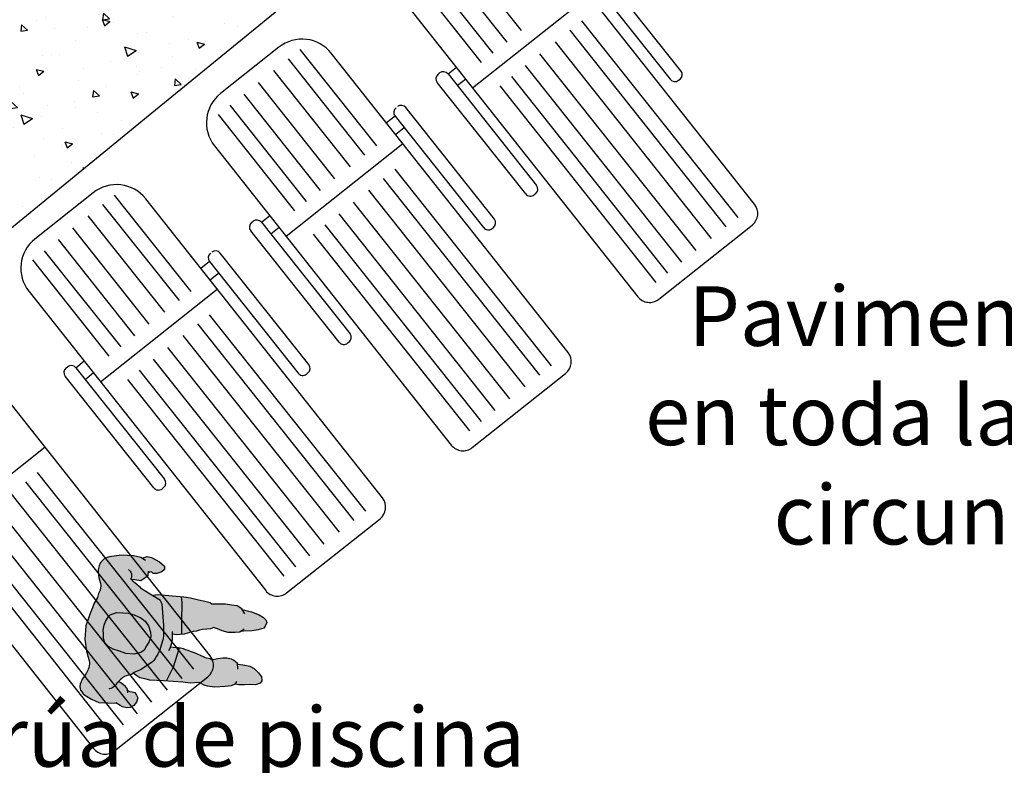
# Model space of a CAD drawing. Units: millimetres. Extents: x -9.2 to 23.2, y -0.8 to 39.
# Drawn here: x -4.6 to 0, y 26.5 to 30 of the extents above; entities that cross this region are included whole.
import ezdxf

# ---------------------------------------------------------------- set-up
doc = ezdxf.new("R2010")
doc.units = ezdxf.units.MM
doc.layers.add('Cotas', color=3, linetype='Continuous')
doc.styles.add('Directriz', font='verdana.ttf', dxfattribs={"height": 0.144})

# ---------------------------------------------------------------- blocks, each defined once
blk = doc.blocks.new('Persona_51')
at = {"true_color": 0xdbdbdb}
h = blk.add_hatch(color=254, dxfattribs=at)
h.dxf.hatch_style = 1
h.paths.add_polyline_path([(-0.0059, -0.3135, 0.115001), (0.0805, -0.3428), (0.111, -0.3473), (0.1259, -0.3468), (0.1735, -0.3407), (0.2732, -0.3174), (0.2902, -0.3054), (0.3057, -0.2694), (0.3198, -0.2346), (0.3325, -0.2066), (0.337, -0.2009), (0.3465, -0.1869), (0.3529, -0.1767), (0.358, -0.1671), (0.3631, -0.1614), (0.3639, -0.1604), (0.3653, -0.1744), (0.3648, -0.2034), (0.3779, -0.2169), (0.3891, -0.23), (0.3938, -0.2328), (0.4059, -0.232), (0.4108, -0.2385), (0.4134, -0.2475), (0.4077, -0.2561), (0.4101, -0.2734), (0.4208, -0.2952), (0.4335, -0.3053), (0.4495, -0.3033), (0.4655, -0.2777), (0.481, -0.237), (0.4817, -0.216), (0.4704, -0.1939), (0.4732, -0.187), (0.4765, -0.1515), (0.4714, -0.0963), (0.4549, -0.0397), (0.4427, -0.0188), (0.4344, -0.0124), (0.4185, -0.0028), (0.4057, 0.0003), (0.386, 0.0022), (0.3758, 0.001), (0.3625, -0.0022), (0.3497, -0.006), (0.3402, -0.0118), (0.3262, -0.0175), (0.3141, -0.022), (0.2924, -0.0213), (0.2759, -0.0162), (0.2574, -0.0137), (0.225, -0.0013), (0.2056, 0.0025), (0.182, 0.008), (0.118, 0.0203), (0.0556, 0.0154), (0, 0), (-0.037, -0.0165), (-0.05, -0.0217), (-0.0588, -0.0237), (-0.064, -0.0227), (-0.0739, -0.0227), (-0.0843, -0.0211), (-0.09, -0.0185), (-0.1014, -0.0149), (-0.1123, -0.0108), (-0.1237, -0.0045), (-0.133, 0.0001), (-0.146, 0.0038), (-0.1579, 0.0058), (-0.1688, 0.0058), (-0.1792, 0.0027), (-0.1854, 0.0007), (-0.1927, -0.0071), (-0.2, -0.0149), (-0.2051, -0.0232), (-0.2199, -0.0564), (-0.23, -0.0938), (-0.2254, -0.1349), (-0.2205, -0.1717), (-0.2297, -0.1941), (-0.233, -0.2057), (-0.2345, -0.2266), (-0.2309, -0.2425), (-0.2197, -0.2571), (-0.2023, -0.2672), (-0.1811, -0.2716), (-0.1692, -0.2635), (-0.1592, -0.2533), (-0.1571, -0.2412), (-0.158, -0.2293), (-0.1548, -0.2192), (-0.1484, -0.2175), (-0.1366, -0.2054), (-0.1262, -0.1866), (-0.1182, -0.1699), (-0.1144, -0.1727), (-0.1076, -0.1784), (-0.1024, -0.1831), (-0.0957, -0.1888), (-0.0905, -0.1945), (-0.0874, -0.2012), (-0.0822, -0.2137), (-0.0765, -0.2246), (-0.0723, -0.2308), (-0.0666, -0.237), (-0.0625, -0.2422), (-0.0488, -0.2643)])
h.paths.add_polyline_path([(0.1806, -0.2523), (0.1609, -0.2712), (0.1332, -0.2836), (0.112, -0.2892), (0.0893, -0.2842), (0.0666, -0.2752), (0.0452, -0.2676), (0.0331, -0.2558), (0.0262, -0.2426), (0.0193, -0.2241), (0.0161, -0.1842), (0.0236, -0.1535), (0.0285, -0.1229), (0.0374, -0.0988), (0.0517, -0.0787), (0.0702, -0.0704), (0.0928, -0.0674), (0.11, -0.0632), (0.1326, -0.0642), (0.1513, -0.0679), (0.1767, -0.0782), (0.1861, -0.0847), (0.2011, -0.1124), (0.2042, -0.1416), (0.2059, -0.1668), (0.2024, -0.1961), (0.1922, -0.2295)], flags=16)
at = {"true_color": 0xb8b8b8}
h = blk.add_hatch(color=9, dxfattribs=at)
h.dxf.hatch_style = 1
h.paths.add_polyline_path([(0.2042, -0.1416), (0.2011, -0.1124), (0.1861, -0.0847), (0.1767, -0.0782), (0.1513, -0.0679), (0.1326, -0.0642), (0.11, -0.0632), (0.0928, -0.0674), (0.0702, -0.0704), (0.0517, -0.0787), (0.0374, -0.0988), (0.0285, -0.1229), (0.0236, -0.1535), (0.0161, -0.1842), (0.0193, -0.2241), (0.0262, -0.2426), (0.0331, -0.2558), (0.0452, -0.2676), (0.0666, -0.2752), (0.0893, -0.2842), (0.112, -0.2892), (0.1332, -0.2836), (0.1609, -0.2712), (0.1806, -0.2523), (0.1922, -0.2295), (0.2024, -0.1961), (0.2059, -0.1668)])
h = blk.add_hatch(color=252)
h.dxf.hatch_style = 1
h.paths.add_polyline_path([(-0.0842, -0.379), (-0.0833, -0.3912), (-0.0507, -0.4015), (-0.0136, -0.4133), (0.079, -0.4289), (0.079, -0.4232), (0.0785, -0.4137), (0.078, -0.4002), (0.0761, -0.3861), (0.09, -0.3892), (0.113, -0.3907), (0.1387, -0.386), (0.1394, -0.4082), (0.1434, -0.4242), (0.1447, -0.4297), (0.2025, -0.4218), (0.2947, -0.4092), (0.3177, -0.4025), (0.3113, -0.2906), (0.3046, -0.2721), (0.2902, -0.3054), (0.2732, -0.3174), (0.1735, -0.3407), (0.1259, -0.3468), (0.111, -0.3473), (0.0805, -0.3428, -0.115001), (-0.0059, -0.3135), (-0.0488, -0.2643), (-0.0625, -0.2422), (-0.0666, -0.237), (-0.0696, -0.2338), (-0.0736, -0.239), (-0.0801, -0.2511), (-0.0865, -0.2672), (-0.0875, -0.2911), (-0.0898, -0.3151)])
at = {"true_color": 0xdbdbdb}
h = blk.add_hatch(color=254, dxfattribs=at)
h.dxf.hatch_style = 1
h.paths.add_polyline_path([(-0.0674, -0.5447), (-0.0768, -0.5701), (-0.0779, -0.5874), (-0.0773, -0.622), (-0.0674, -0.6684), (-0.0603, -0.6962), (-0.0508, -0.712), (-0.0505, -0.7319), (-0.0461, -0.7571), (-0.0418, -0.7823), (-0.0387, -0.8089), (-0.0278, -0.83), (-0.0157, -0.8351), (0.0028, -0.8309), (0.0185, -0.8147), (0.0355, -0.7918), (0.0431, -0.7691), (0.0453, -0.7359), (0.045, -0.7159), (0.0452, -0.7099), (0.0502, -0.7092), (0.0606, -0.6904), (0.0657, -0.6771), (0.0667, -0.6571), (0.0638, -0.6385), (0.0568, -0.616), (0.0469, -0.5875), (0.0497, -0.5802), (0.0507, -0.5629), (0.0533, -0.5536), (0.0595, -0.5291), (0.0625, -0.5216), (0.065, -0.5111), (0.0685, -0.4986), (0.071, -0.4831), (0.0735, -0.4721), (0.0755, -0.4597), (0.078, -0.4497), (0.079, -0.4347), (0.079, -0.4289), (-0.0136, -0.4133), (-0.0507, -0.4015), (-0.0833, -0.3912), (-0.0769, -0.4691), (-0.0764, -0.5036)])
h.paths.add_polyline_path([(0.1808, -0.5241), (0.1861, -0.5437), (0.1903, -0.5609), (0.1985, -0.5756), (0.1972, -0.5781), (0.1948, -0.5928), (0.1885, -0.6168), (0.1862, -0.6461), (0.1894, -0.6779), (0.195, -0.6991), (0.1999, -0.7042), (0.2019, -0.7156), (0.2104, -0.756), (0.2192, -0.7828), (0.226, -0.7978), (0.2304, -0.8078), (0.2408, -0.8127), (0.2592, -0.8175), (0.2703, -0.8115), (0.2802, -0.7989), (0.2885, -0.7772), (0.2979, -0.7391), (0.3022, -0.6947), (0.3052, -0.6922), (0.3155, -0.6681), (0.3151, -0.6415), (0.3147, -0.6136), (0.3117, -0.5897), (0.3051, -0.5493), (0.311, -0.5405), (0.3133, -0.5152), (0.3155, -0.4846), (0.3189, -0.446), (0.3185, -0.4155), (0.3177, -0.4025), (0.2947, -0.4092), (0.2025, -0.4218), (0.1447, -0.4297), (0.1474, -0.4417), (0.1554, -0.4607), (0.1604, -0.4721), (0.1654, -0.4826), (0.1699, -0.4966), (0.1764, -0.5111)])
at = {"color": 6}
for points in [[(0.463, -0.2118), (0.4732, -0.187), (0.4765, -0.1515), (0.4714, -0.0963), (0.4549, -0.0397), (0.4427, -0.0188), (0.4344, -0.0124), (0.4185, -0.0028), (0.4057, 0.0003), (0.386, 0.0022), (0.3758, 0.001), (0.3625, -0.0022), (0.3497, -0.006), (0.3402, -0.0118), (0.3262, -0.0175), (0.3141, -0.022), (0.2924, -0.0213), (0.2759, -0.0162), (0.2574, -0.0137), (0.225, -0.0013), (0.2056, 0.0025), (0.182, 0.008), (0.118, 0.0203), (0.0556, 0.0154), (0, 0), (-0.037, -0.0165), (-0.05, -0.0217), (-0.0588, -0.0237), (-0.064, -0.0227), (-0.0739, -0.0227), (-0.0843, -0.0211), (-0.09, -0.0185), (-0.1014, -0.0149), (-0.1123, -0.0108), (-0.1237, -0.0045), (-0.133, 0.0001), (-0.146, 0.0038), (-0.1579, 0.0058), (-0.1688, 0.0058), (-0.1792, 0.0027), (-0.1854, 0.0007), (-0.1927, -0.0071), (-0.2, -0.0149), (-0.2051, -0.0232), (-0.2199, -0.0564), (-0.23, -0.0938), (-0.2254, -0.1349), (-0.2194, -0.18)], [(0.4089, -0.1385), (0.4026, -0.1474), (0.3975, -0.1518), (0.3905, -0.155), (0.3815, -0.1576), (0.3745, -0.1582), (0.3701, -0.1563), (0.3675, -0.1544), (0.3663, -0.1576), (0.3631, -0.1614), (0.358, -0.1671), (0.3529, -0.1767), (0.3465, -0.1869), (0.337, -0.2009), (0.3325, -0.2066), (0.3198, -0.2346), (0.3057, -0.2694), (0.289, -0.3082)], [(-0.1548, -0.2192), (-0.158, -0.2293), (-0.1571, -0.2412), (-0.1592, -0.2533), (-0.1692, -0.2635), (-0.1811, -0.2716), (-0.2023, -0.2672), (-0.2197, -0.2571), (-0.2309, -0.2425), (-0.2345, -0.2266), (-0.233, -0.2057), (-0.2297, -0.1941), (-0.2205, -0.1717)], [(-0.1643, -0.2218), (-0.1484, -0.2175), (-0.1366, -0.2054), (-0.1262, -0.1866), (-0.1185, -0.1706), (-0.1181, -0.1699)], [(0.4148, -0.2314), (0.3938, -0.2328), (0.3891, -0.23), (0.3779, -0.2169), (0.3648, -0.2034), (0.3653, -0.1744), (0.3639, -0.1604)], [(0.4704, -0.1939), (0.4817, -0.216), (0.481, -0.237), (0.4655, -0.2777), (0.4495, -0.3033), (0.4335, -0.3053), (0.4208, -0.2952), (0.4101, -0.2734), (0.4077, -0.2561), (0.4134, -0.2475), (0.4108, -0.2385), (0.4059, -0.232)], [(-0.0374, -0.7184), (-0.0508, -0.712), (-0.0603, -0.6962), (-0.0674, -0.6684), (-0.0773, -0.622), (-0.0779, -0.5874), (-0.0768, -0.5701), (-0.0674, -0.5447), (-0.0764, -0.5036), (-0.0769, -0.4691), (-0.0842, -0.379), (-0.0898, -0.3151), (-0.0875, -0.2911), (-0.0865, -0.2672), (-0.0801, -0.2511), (-0.0736, -0.239), (-0.0696, -0.2338)], [(0.2842, -0.7098), (0.3052, -0.6922), (0.3155, -0.6681), (0.3151, -0.6415), (0.3147, -0.6136), (0.3117, -0.5897), (0.3051, -0.5493), (0.311, -0.5405), (0.3133, -0.5152), (0.3155, -0.4846), (0.3189, -0.446), (0.3185, -0.4155), (0.3113, -0.2906), (0.3046, -0.2721)], [(0.079, -0.4289), (-0.0136, -0.4133), (-0.0507, -0.4015), (-0.0833, -0.3912)], [(0.0445, -0.5936), (0.0497, -0.5802), (0.0507, -0.5629), (0.0533, -0.5536), (0.0595, -0.5291), (0.0625, -0.5216), (0.065, -0.5111), (0.0685, -0.4986), (0.071, -0.4831), (0.0735, -0.4721), (0.0755, -0.4597), (0.078, -0.4497), (0.079, -0.4347), (0.079, -0.4232), (0.0785, -0.4137), (0.078, -0.4002), (0.0761, -0.3861)], [(0.1509, -0.3838), (0.113, -0.3907), (0.09, -0.3892), (0.07, -0.3848), (0.059, -0.3808)], [(0.2125, -0.7175), (0.195, -0.6991), (0.1894, -0.6779), (0.1862, -0.6461), (0.1885, -0.6168), (0.1948, -0.5928), (0.1972, -0.5781), (0.1985, -0.5756), (0.1903, -0.5609), (0.1861, -0.5437), (0.1808, -0.5241), (0.1764, -0.5111), (0.1699, -0.4966), (0.1654, -0.4826), (0.1604, -0.4721), (0.1554, -0.4607), (0.1474, -0.4417), (0.1434, -0.4242), (0.1394, -0.4082), (0.1387, -0.386)], [(0.3177, -0.4025), (0.2947, -0.4092), (0.2025, -0.4218), (0.1447, -0.4297)], [(0.0469, -0.5875), (0.0568, -0.616), (0.0638, -0.6385), (0.0667, -0.6571), (0.0657, -0.6771), (0.0606, -0.6904), (0.0502, -0.7092), (0.021, -0.7136)], [(0.0452, -0.7099), (0.045, -0.7159), (0.0453, -0.7359), (0.0431, -0.7691), (0.0355, -0.7918), (0.0185, -0.8147), (0.0028, -0.8309), (-0.0157, -0.8351), (-0.0278, -0.83), (-0.0387, -0.8089), (-0.0418, -0.7823), (-0.0461, -0.7571), (-0.0505, -0.7319), (-0.0508, -0.712)], [(0.3022, -0.6947), (0.2979, -0.7391), (0.2885, -0.7772), (0.2802, -0.7989), (0.2703, -0.8115), (0.2592, -0.8175), (0.2408, -0.8127), (0.2304, -0.8078), (0.226, -0.7978), (0.2192, -0.7828), (0.2104, -0.756), (0.2019, -0.7156), (0.1999, -0.7042)]]:
    blk.add_lwpolyline(points, dxfattribs=at)
blk.add_lwpolyline([(0.2011, -0.1124), (0.2042, -0.1416), (0.2059, -0.1668), (0.2024, -0.1961), (0.1922, -0.2295), (0.1806, -0.2523), (0.1609, -0.2712), (0.1332, -0.2836), (0.112, -0.2892), (0.0893, -0.2842), (0.0666, -0.2752), (0.0452, -0.2676), (0.0331, -0.2558), (0.0262, -0.2426), (0.0193, -0.2241), (0.0161, -0.1842), (0.0236, -0.1535), (0.0285, -0.1229), (0.0374, -0.0988), (0.0517, -0.0787), (0.0702, -0.0704), (0.0928, -0.0674), (0.11, -0.0632), (0.1326, -0.0642), (0.1513, -0.0679), (0.1767, -0.0782), (0.1861, -0.0847)], close=True, dxfattribs=at)
blk.add_lwpolyline([(0.2902, -0.3054), (0.2732, -0.3174), (0.1735, -0.3407), (0.1259, -0.3468), (0.111, -0.3473), (0.0805, -0.3428, -0.115001), (-0.0059, -0.3135), (-0.0488, -0.2643), (-0.0625, -0.2422), (-0.0666, -0.237), (-0.0723, -0.2308), (-0.0765, -0.2246), (-0.0822, -0.2137), (-0.0874, -0.2012), (-0.0905, -0.1945), (-0.0957, -0.1888), (-0.1024, -0.1831), (-0.1076, -0.1784), (-0.1144, -0.1727), (-0.1221, -0.167), (-0.1278, -0.1639), (-0.1356, -0.1597), (-0.1424, -0.155), (-0.1512, -0.1472), (-0.1569, -0.1389), (-0.1595, -0.1327), (-0.161, -0.1296)], format="xyb", dxfattribs=at)
blk = doc.blocks.new('Sombra 1')
h = blk.add_hatch()
h.set_pattern_fill('AR-CONC', color=253, scale=0.05, angle=-63.4238)
h.set_pattern_definition([(346.576, (24.47, 14.815), (3.3626, -8.5033), [0.9525, -10.4775]), (291.576, (24.47, 14.815), (7.755, 5.8498), [0.762, -8.382]), (37.028, (24.75, 14.106), (11.1177, -2.6535), [0.8095, -8.9045]), (342.76, (26.742, 15.951), (4.184, -13.0623), [1.4287, -15.7162]), (33.21, (27.09, 14.863), (16.375, -5.081), [1.2143, -13.3568]), (287.76, (26.742, 15.951), (16.375, -5.081), [1.143, -12.573]), (317.576, (26.742, 14.5314), (-1.1815, -9.0674), [0.9525, -10.4775]), (262.576, (26.742, 14.531), (9.6188, 1.3566), [0.762, -8.382]), (8.028, (26.6434, 13.776), (8.4373, -7.7108), [0.8095, -8.9045]), (334.076, (24.47, 14.815), (3.85014, 1.75333), [0, -8.2804, 0, -8.509, 0, -8.41375]), (304.076, (24.47, 14.815), (5.9745, -0.747), [0, -4.8514, 0, -8.0899, 0, -3.20675]), (264.076, (23.203, 17.3478), (2.7769, -6.19135), [0, -3.175, 0, -9.906, 0, -13.1445]), (254.076, (22.635, 18.4836), (4.4506, -6.0551), [0, -4.1275, 0, -6.5786, 0, -9.3345])])
h.paths.add_polyline_path([(5.1766, 4.4709), (4.6292, 5.5653), (3.021, 4.7603), (1.9722, 3.9017), (0.5615, 2.7467), (-0.4017, 1.4975), (-0.8283, 0.3172), (0, 0), (0.1457, 0.4032), (1.1089, 1.6524), (2.5196, 2.8073), (3.5684, 3.666)])
h = blk.add_hatch()
h.set_pattern_fill('AR-CONC', color=252, scale=0.002, angle=-63.4238)
h.set_pattern_definition([(346.5762, (18.65672, 11.9069), (0.1345044, -0.340132), [0.0381, -0.4191]), (291.5762, (18.65672, 11.9069), (0.3102047, 0.233992), [0.03048, -0.335281]), (37.0276, (18.66793, 11.87855), (0.444709, -0.10614), [0.03238, -0.3561805]), (342.7604, (18.7476, 11.95235), (0.1673545, -0.522492), [0.05715, -0.62865]), (33.2118, (18.76153, 11.9088), (0.65499, -0.203249), [0.04857, -0.534271]), (287.7604, (18.7476, 11.95235), (0.65499, -0.20325), [0.04572, -0.50292]), (317.5762, (18.7476, 11.89555), (-0.047259, -0.362694), [0.0381, -0.4191]), (262.5762, (18.7476, 11.89555), (0.3847523, 0.054263), [0.03048, -0.33528]), (8.0276, (18.74366, 11.86533), (0.3374934, -0.3084313), [0.03238, -0.35618]), (334.0762, (18.65672, 11.90689), (0.15400554, 0.0701332), [0, -0.331216, 0, -0.34036, 0, -0.33655]), (304.0762, (18.65672, 11.9069), (0.2389796, -0.0298799), [0, -0.194056, 0, -0.323596, 0, -0.12827]), (264.0762, (18.60604, 12.0082), (0.1110762, -0.2476542), [0, -0.127, 0, -0.39624, 0, -0.52578]), (254.0762, (18.5833, 12.05364), (0.1780222, -0.2422048), [0, -0.1651, 0, -0.263144, 0, -0.37338])])
h.paths.add_polyline_path([(5.1766, 4.4709), (4.6292, 5.5653), (3.021, 4.7603), (1.9722, 3.9017), (0.5615, 2.7467), (-0.4017, 1.4975), (-0.8283, 0.3172), (0, 0), (0.1457, 0.4032), (1.1089, 1.6524), (2.5196, 2.8073), (3.5684, 3.666)])
at = {"color": 6}
for p, q in [((5.3343, 2.366), (4.2588, 3.7253)), ((4.9882, 2.9926), (4.572, 3.5167)), ((3.6899, 3.4843), (4.0493, 3.0319)), ((4.5214, 3.4766), (4.9376, 2.9525)), ((4.2386, 3.182), (4.0257, 3.4501)), ((3.8313, 3.4189), (4.1041, 3.0754)), ((3.96, 3.3919), (4.1698, 3.1275)), ((3.6728, 3.337), (4.7855, 1.9305)), ((4.558, 3.3459), (4.0091, 2.9107)), ((4.5206, 3.2269), (5.2547, 2.3029)), ((4.4657, 3.1833), (5.1998, 2.2594)), ((3.099, 3.1034), (2.8247, 2.8856)), ((4.3969, 3.1288), (5.1309, 2.2046)), ((3.1974, 3.0921), (3.5569, 2.6395)), ((4.4578, 1.6688), (3.3453, 3.0749)), ((5.0599, 2.1482), (4.3257, 3.0723)), ((3.1425, 3.0486), (3.502, 2.5959)), ((3.8936, 2.9779), (3.9334, 3.0097)), ((4.2569, 3.0178), (4.991, 2.0935)), ((3.074, 2.9941), (3.4333, 2.5414)), ((3.8475, 2.9771), (3.8542, 2.9824)), ((3.8936, 2.9779), (4.3098, 2.4538)), ((4.1913, 2.9657), (4.9256, 2.0415)), ((3.362, 2.4849), (3.0026, 2.9374)), ((4.2593, 2.4137), (3.843, 2.9378)), ((3.9373, 2.9232), (3.9771, 2.9549)), ((4.1364, 2.9222), (4.8707, 1.998)), ((4.977, 2.948), (4.9837, 2.9533)), ((2.934, 2.883), (3.2933, 2.4304)), ((2.8683, 2.8307), (3.2276, 2.3783)), ((2.8134, 2.7872), (3.1727, 2.3347)), ((3.6449, 2.7794), (3.6049, 2.7478)), ((3.6449, 2.7794), (4.0611, 2.2554)), ((4.1117, 2.2955), (3.6954, 2.8196)), ((3.6883, 2.7245), (3.6484, 2.6929)), ((2.7962, 2.6399), (3.909, 1.2334)), ((3.6814, 2.6488), (3.1325, 2.2135)), ((3.644, 2.5298), (4.3782, 1.6058)), ((3.5892, 2.4862), (4.3233, 1.5622)), ((2.2269, 2.4198), (1.9527, 2.2019)), ((2.3254, 2.4085), (2.6849, 1.9558)), ((3.5204, 2.4317), (4.2544, 1.5075)), ((4.3053, 2.4145), (4.2986, 2.4092)), ((2.2705, 2.3649), (2.63, 1.9123)), ((3.5857, 0.9852), (2.4732, 2.3912)), ((4.1834, 1.4511), (3.4492, 2.3752)), ((3.3804, 2.3207), (4.1144, 1.3964)), ((2.2019, 2.3105), (2.5613, 1.8578)), ((2.971, 2.28), (2.9777, 2.2853)), ((3.017, 2.2808), (3.0569, 2.3126)), ((3.017, 2.2808), (3.4333, 1.7567)), ((3.3147, 2.2686), (4.049, 1.3444)), ((4.8841, 1.9191), (5.3229, 2.2677)), ((2.49, 1.8013), (2.1306, 2.2538)), ((3.3827, 1.7166), (2.9665, 2.2406)), ((3.0607, 2.226), (3.1006, 2.2578)), ((3.2599, 2.225), (3.9942, 1.3008)), ((4.1005, 2.2508), (4.1072, 2.2561)), ((2.062, 2.1993), (2.4212, 1.7467)), ((1.9962, 2.1471), (2.3556, 1.6947)), ((3.2396, 1.6119), (2.8234, 2.1359)), ((1.9414, 2.1035), (2.3007, 1.6511)), ((2.7728, 2.0958), (2.7329, 2.0642)), ((2.7728, 2.0958), (3.1891, 1.5717)), ((2.8163, 2.0408), (2.7763, 2.0092)), ((1.9242, 1.9562), (3.037, 0.5498)), ((2.8094, 1.9651), (2.2605, 1.5299)), ((2.772, 1.8461), (3.5061, 0.9222)), ((2.7171, 1.8026), (3.4513, 0.8786)), ((2.6484, 1.748), (3.3823, 0.8238)), ((3.4288, 1.7173), (3.4221, 1.712)), ((3.3114, 0.7675), (2.5771, 1.6915)), ((2.7767, 0.2431), (1.6642, 1.6491)), ((2.145, 1.5971), (2.1848, 1.6289)), ((2.5083, 1.637), (3.2424, 0.7127)), ((2.099, 1.5964), (2.1057, 1.6017)), ((2.145, 1.5971), (2.5613, 1.0731)), ((2.1887, 1.5424), (2.2285, 1.5742)), ((2.4427, 1.585), (3.177, 0.6608)), ((2.5107, 1.0329), (2.0945, 1.557)), ((2.3878, 1.5414), (3.1222, 0.6172)), ((3.2285, 1.5672), (3.2351, 1.5725)), ((4.0075, 1.222), (4.4464, 1.5705)), ((2.0003, 1.223), (1.4515, 0.7878)), ((1.9629, 1.104), (2.6971, 0.1801)), ((1.9081, 1.0605), (2.6422, 0.1365)), ((2.5567, 1.0337), (2.5501, 1.0284)), ((1.2811, 1.0044), (2.2279, -0.1923)), ((1.8393, 1.0059), (2.5733, 0.0817)), ((2.5023, 0.0254), (1.7681, 0.9494)), ((1.6993, 0.8949), (2.4334, -0.0294)), ((3.1355, 0.5384), (3.5743, 0.8869)), ((1.6336, 0.8428), (2.368, -0.0813)), ((1.5788, 0.7993), (2.3131, -0.1249)), ((2.3264, -0.2038), (2.7653, 0.1448))]:
    blk.add_line(p, q, dxfattribs=at)
blk.add_lwpolyline([(3.3712, 3.5045), (2.5196, 2.8073), (1.3578, 1.8561)], dxfattribs=at)
for centre, radius, start, end in [((3.2079, 2.9663), 0.1751, 38.3221, 128.4577), ((3.865, 2.9552), 0.028, 128.4577, 218.4577), ((3.8716, 2.9605), 0.028, 38.4577, 128.4577), ((4.9663, 2.9752), 0.028, 308.4577, 38.4577), ((4.9596, 2.9699), 0.028, 218.4577, 308.4577), ((2.9336, 2.7485), 0.1751, 128.4577, 218.3221), ((3.6735, 2.8022), 0.028, 38.4577, 128.4577), ((3.6668, 2.7969), 0.028, 128.4577, 218.4577), ((2.3359, 2.2826), 0.1751, 38.3221, 128.4577), ((4.2879, 2.4364), 0.028, 308.4577, 38.4577), ((4.2812, 2.4311), 0.028, 218.4577, 308.4577), ((5.2793, 2.3225), 0.07, 308.4577, 38.3221), ((2.9884, 2.2581), 0.028, 128.4577, 218.4577), ((2.9951, 2.2634), 0.028, 38.4577, 128.4577), ((4.0897, 2.2781), 0.028, 308.4577, 38.4577), ((4.0831, 2.2728), 0.028, 218.4577, 308.4577), ((2.0616, 2.0648), 0.1751, 128.4577, 218.3221), ((2.7948, 2.1132), 0.028, 128.4577, 218.4577), ((2.8015, 2.1185), 0.028, 38.4577, 128.4577), ((4.8405, 1.974), 0.07, 218.3221, 308.4577), ((3.4047, 1.734), 0.028, 218.4577, 308.4577), ((3.4113, 1.7393), 0.028, 308.4577, 38.4577), ((4.4028, 1.6254), 0.07, 308.4577, 38.3221), ((2.1164, 1.5744), 0.028, 128.4577, 218.4577), ((2.1231, 1.5797), 0.028, 38.4577, 128.4577), ((3.2177, 1.5944), 0.028, 308.4577, 38.4577), ((3.211, 1.5891), 0.028, 218.4577, 308.4577), ((3.964, 1.2768), 0.07, 218.3221, 308.4577), ((2.5393, 1.0556), 0.028, 308.4577, 38.4577), ((2.5326, 1.0503), 0.028, 218.4577, 308.4577), ((3.5308, 0.9417), 0.07, 308.4577, 38.3221), ((3.0919, 0.5932), 0.07, 218.3221, 308.4577), ((2.7217, 0.1996), 0.07, 308.4577, 38.3221), ((2.2829, -0.1489), 0.07, 218.3221, 308.4577)]:
    blk.add_arc(centre, radius, start, end, dxfattribs=at)
at = {"color": 9, "true_color": 0xb8b8b8, "rotation": 81.49489117610175}
blk.add_blockref('Persona_51', (2.1949, 0.2649), dxfattribs=at)

msp = doc.modelspace()

# ---------------------------------------------------------------- hatches: boundary and pattern name
h = msp.add_hatch()
h.set_pattern_fill('NET3', color=4, scale=0.06)
h.set_pattern_definition([(0, (-65.43387, 10.3434), (0, 0.1905), []), (60, (-65.43387, 10.3434), (-0.16497784, 0.09525), []), (120, (-65.43387, 10.3434), (-0.16497784, -0.09525), [])])
edge = h.paths.add_edge_path()
edge.add_spline(control_points=[(16.7852, 25.686), (16.2924, 26.2563), (15.7996, 26.8267), (15.3068, 27.397)], knot_values=[27.709715, 27.709715, 27.709715, 27.709715, 28.709715, 28.709715, 28.709715, 28.709715], weights=[1, 1, 1, 1], degree=3, periodic=0)
edge.add_spline(control_points=[(15.3068, 27.397), (14.8475, 27.5028), (14.3882, 27.6086), (13.929, 27.7144)], knot_values=[28.709715, 28.709715, 28.709715, 28.709715, 29.709715, 29.709715, 29.709715, 29.709715], weights=[1, 1, 1, 1], degree=3, periodic=0)
edge.add_spline(control_points=[(13.929, 27.7144), (12.9558, 27.7116), (11.9827, 27.7089), (11.0096, 27.7062)], knot_values=[29.709715, 29.709715, 29.709715, 29.709715, 30.709715, 30.709715, 30.709715, 30.709715], weights=[1, 1, 1, 1], degree=3, periodic=0)
edge.add_spline(control_points=[(11.0096, 27.7062), (10.6034, 27.6979), (10.1972, 27.6896), (9.7911, 27.6813)], knot_values=[30.709715, 30.709715, 30.709715, 30.709715, 31.709715, 31.709715, 31.709715, 31.709715], weights=[1, 1, 1, 1], degree=3, periodic=0)
edge.add_spline(control_points=[(9.7911, 27.6813), (9.379, 27.6813), (8.9669, 27.6813), (8.5547, 27.6813)], knot_values=[31.709715, 31.709715, 31.709715, 31.709715, 32.709715, 32.709715, 32.709715, 32.709715], weights=[1, 1, 1, 1], degree=3, periodic=0)
edge.add_spline(control_points=[(8.5547, 27.6813), (8.2844, 27.6813), (8.014, 27.6813), (7.7436, 27.6813)], knot_values=[32.709715, 32.709715, 32.709715, 32.709715, 33.709715, 33.709715, 33.709715, 33.709715], weights=[1, 1, 1, 1], degree=3, periodic=0)
edge.add_spline(control_points=[(7.7436, 27.6813), (7.4514, 27.5961), (7.1591, 27.5109), (6.8669, 27.4257)], knot_values=[33.709715, 33.709715, 33.709715, 33.709715, 34.709715, 34.709715, 34.709715, 34.709715], weights=[1, 1, 1, 1], degree=3, periodic=0)
edge.add_spline(control_points=[(6.8669, 27.4257), (6.5225, 27.1246), (6.1782, 26.8234), (5.8339, 26.5223)], knot_values=[34.709715, 34.709715, 34.709715, 34.709715, 35.709715, 35.709715, 35.709715, 35.709715], weights=[1, 1, 1, 1], degree=3, periodic=0)
edge.add_spline(control_points=[(5.8339, 26.5223), (5.364, 26.3216), (4.8942, 26.121), (4.4243, 25.9204)], knot_values=[35.709715, 35.709715, 35.709715, 35.709715, 36.709715, 36.709715, 36.709715, 36.709715], weights=[1, 1, 1, 1], degree=3, periodic=0)
edge.add_spline(control_points=[(4.4243, 25.9204), (3.6936, 25.9217), (2.9629, 25.9229), (2.2322, 25.9242)], knot_values=[36.709715, 36.709715, 36.709715, 36.709715, 37.709715, 37.709715, 37.709715, 37.709715], weights=[1, 1, 1, 1], degree=3, periodic=0)
edge.add_spline(control_points=[(2.2322, 25.9242), (2.0336, 25.9207), (1.835, 25.9172), (1.6364, 25.9138)], knot_values=[37.709715, 37.709715, 37.709715, 37.709715, 38.709715, 38.709715, 38.709715, 38.709715], weights=[1, 1, 1, 1], degree=3, periodic=0)
edge.add_spline(control_points=[(1.6364, 25.9138), (1.4058, 25.8895), (1.1752, 25.8652), (0.9446, 25.841)], knot_values=[38.709715, 38.709715, 38.709715, 38.709715, 39.709715, 39.709715, 39.709715, 39.709715], weights=[1, 1, 1, 1], degree=3, periodic=0)
edge.add_spline(control_points=[(0.9446, 25.841), (0.6787, 25.7395), (0.4128, 25.638), (0.1469, 25.5365)], knot_values=[39.709715, 39.709715, 39.709715, 39.709715, 40.709715, 40.709715, 40.709715, 40.709715], weights=[1, 1, 1, 1], degree=3, periodic=0)
edge.add_spline(control_points=[(0.1469, 25.5365), (0.1222, 25.5217), (0.0975, 25.5068), (0.0727, 25.492)], knot_values=[40.709715, 40.709715, 40.709715, 40.709715, 41.709715, 41.709715, 41.709715, 41.709715], weights=[1, 1, 1, 1], degree=3, periodic=0)
edge.add_spline(control_points=[(0.0727, 25.492), (0.0043, 25.5091), (-0.0656, 25.5222), (-0.2828, 25.5472), (-0.4356, 25.5427), (-0.7398, 25.4718), (-0.872, 25.4112), (-1.1139, 25.2777), (-1.2235, 25.2036), (-1.3246, 25.1358)], knot_values=[41.709715, 41.709715, 41.709715, 41.709715, 41.873518, 41.873518, 42.207213, 42.207213, 42.540908, 42.540908, 42.888983, 42.888983, 42.888983, 42.888983], weights=[1, 1, 1, 1, 1, 1, 1, 1, 1, 1], degree=3, periodic=0)
edge.add_spline(control_points=[(-1.3246, 25.1358), (-1.3606, 25.1117), (-1.3923, 25.082), (-1.4188, 25.0477)], knot_values=[42.888983, 42.888983, 42.888983, 42.888983, 43.212893, 43.212893, 43.212893, 43.212893], weights=[1, 0.991276, 0.991276, 1], degree=3, periodic=0)
edge.add_spline(control_points=[(-1.4188, 25.0477), (-1.4652, 24.9874), (-1.5188, 24.9193), (-1.5977, 24.7932), (-1.6245, 24.7456), (-1.6718, 24.6334), (-1.6929, 24.568), (-1.7095, 24.4116), (-1.7023, 24.3185), (-1.6525, 24.1812), (-1.6293, 24.1379), (-1.6035, 24.0999)], knot_values=[43.212893, 43.212893, 43.212893, 43.212893, 43.399042, 43.399042, 43.496265, 43.496265, 43.593488, 43.593488, 43.690712, 43.690712, 43.745849, 43.745849, 43.745849, 43.745849], weights=[1, 1, 1, 1, 1, 1, 1, 1, 1, 1, 1, 1], degree=3, periodic=0)
edge.add_spline(control_points=[(-1.6035, 24.0999), (-1.7609, 23.7137), (-1.9183, 23.3275), (-2.0756, 22.9413)], knot_values=[0.00358, 0.00358, 0.00358, 0.00358, 1, 1, 1, 1], weights=[1, 1, 1, 1], degree=3, periodic=0)
edge.add_spline(control_points=[(-2.0756, 22.9413), (-2.0756, 22.0845), (-2.0756, 21.2277), (-2.0756, 20.3709)], knot_values=[1, 1, 1, 1, 2, 2, 2, 2], weights=[1, 1, 1, 1], degree=3, periodic=0)
edge.add_spline(control_points=[(-2.0756, 20.3709), (-2.0756, 19.6604), (-2.0756, 18.9499), (-2.0756, 18.2394)], knot_values=[2, 2, 2, 2, 3, 3, 3, 3], weights=[1, 1, 1, 1], degree=3, periodic=0)
edge.add_spline(control_points=[(-2.0756, 18.2394), (-2.0158, 17.9032), (-1.956, 17.567), (-1.8962, 17.2308)], knot_values=[3, 3, 3, 3, 4, 4, 4, 4], weights=[1, 1, 1, 1], degree=3, periodic=0)
edge.add_spline(control_points=[(-1.8962, 17.2308), (-1.8103, 17.0325), (-1.7243, 16.8342), (-1.6384, 16.636)], knot_values=[4, 4, 4, 4, 5, 5, 5, 5], weights=[1, 1, 1, 1], degree=3, periodic=0)
edge.add_spline(control_points=[(-1.6384, 16.636), (-1.6468, 16.6188), (-1.6596, 16.591), (-1.7023, 16.4732), (-1.7095, 16.3801), (-1.6929, 16.2237), (-1.6718, 16.1583), (-1.6245, 16.0461), (-1.5977, 15.9985), (-1.5188, 15.8724), (-1.4652, 15.8043), (-1.4188, 15.744)], knot_values=[5, 5, 5, 5, 5.033473, 5.033473, 5.130696, 5.130696, 5.22792, 5.22792, 5.325143, 5.325143, 5.511291, 5.511291, 5.511291, 5.511291], weights=[1, 1, 1, 1, 1, 1, 1, 1, 1, 1, 1, 1], degree=3, periodic=0)
edge.add_spline(control_points=[(-1.4188, 15.744), (-1.3923, 15.7097), (-1.3606, 15.68), (-1.3246, 15.6559)], knot_values=[5.511291, 5.511291, 5.511291, 5.511291, 5.835201, 5.835201, 5.835201, 5.835201], weights=[1, 0.991276, 0.991276, 1], degree=3, periodic=0)
edge.add_spline(control_points=[(-1.3246, 15.6559), (-1.2235, 15.5881), (-1.1139, 15.5139), (-0.872, 15.3805), (-0.7398, 15.3199), (-0.5483, 15.2753), (-0.5088, 15.2682), (-0.4694, 15.263)], knot_values=[5.835201, 5.835201, 5.835201, 5.835201, 6.183276, 6.183276, 6.516971, 6.516971, 6.603533, 6.603533, 6.603533, 6.603533], weights=[1, 1, 1, 1, 1, 1, 1, 1], degree=3, periodic=0)
edge.add_spline(control_points=[(-0.4694, 15.263), (-0.2459, 15.1255), (-0.0225, 14.9881), (0.2009, 14.8507)], knot_values=[6.603533, 6.603533, 6.603533, 6.603533, 7.603533, 7.603533, 7.603533, 7.603533], weights=[1, 1, 1, 1], degree=3, periodic=0)
edge.add_spline(control_points=[(0.2009, 14.8507), (0.5438, 14.6949), (0.8866, 14.5392), (1.2294, 14.3834)], knot_values=[7.603533, 7.603533, 7.603533, 7.603533, 8.603533, 8.603533, 8.603533, 8.603533], weights=[1, 1, 1, 1], degree=3, periodic=0)
edge.add_spline(control_points=[(1.2294, 14.3834), (1.7642, 14.3647), (2.2991, 14.3459), (2.8339, 14.3271)], knot_values=[8.603533, 8.603533, 8.603533, 8.603533, 9.603533, 9.603533, 9.603533, 9.603533], weights=[1, 1, 1, 1], degree=3, periodic=0)
edge.add_spline(control_points=[(2.8339, 14.3271), (3.2823, 14.3089), (3.7306, 14.2906), (4.179, 14.2723)], knot_values=[9.603533, 9.603533, 9.603533, 9.603533, 10.603533, 10.603533, 10.603533, 10.603533], weights=[1, 1, 1, 1], degree=3, periodic=0)
edge.add_spline(control_points=[(4.179, 14.2723), (4.7056, 14.3867), (5.2321, 14.5011), (5.7586, 14.6155)], knot_values=[10.603533, 10.603533, 10.603533, 10.603533, 11.603533, 11.603533, 11.603533, 11.603533], weights=[1, 1, 1, 1], degree=3, periodic=0)
edge.add_spline(control_points=[(5.7586, 14.6155), (5.9624, 14.9132), (6.1662, 15.2109), (6.37, 15.5085)], knot_values=[11.603533, 11.603533, 11.603533, 11.603533, 12.603533, 12.603533, 12.603533, 12.603533], weights=[1, 1, 1, 1], degree=3, periodic=0)
edge.add_spline(control_points=[(6.37, 15.5085), (6.4163, 15.7982), (6.4627, 16.0879), (6.5091, 16.3776)], knot_values=[12.603533, 12.603533, 12.603533, 12.603533, 13.603533, 13.603533, 13.603533, 13.603533], weights=[1, 1, 1, 1], degree=3, periodic=0)
edge.add_spline(control_points=[(6.5091, 16.3776), (6.5166, 16.8753), (6.5242, 17.373), (6.5317, 17.8707)], knot_values=[13.603533, 13.603533, 13.603533, 13.603533, 14.603533, 14.603533, 14.603533, 14.603533], weights=[1, 1, 1, 1], degree=3, periodic=0)
edge.add_spline(control_points=[(6.5317, 17.8707), (6.5318, 17.8765), (6.5359, 17.8805), (6.5417, 17.8805)], knot_values=[14.603533, 14.603533, 14.603533, 14.603533, 16.15917, 16.15917, 16.15917, 16.15917], weights=[1, 0.808297, 0.808297, 1], degree=3, periodic=0)
edge.add_spline(control_points=[(6.5417, 17.8805), (6.8959, 17.8805), (7.2501, 17.8805), (7.6043, 17.8805)], knot_values=[16.15917, 16.15917, 16.15917, 16.15917, 17.15917, 17.15917, 17.15917, 17.15917], weights=[1, 1, 1, 1], degree=3, periodic=0)
edge.add_spline(control_points=[(7.6043, 17.8805), (7.9184, 18.499), (8.4854, 18.8988), (9.1734, 18.9871)], knot_values=[17.15917, 17.15917, 17.15917, 17.15917, 18.132376, 18.132376, 18.132376, 18.132376], weights=[1, 0.922618, 0.922618, 1], degree=3, periodic=0)
edge.add_spline(control_points=[(9.1734, 18.9871), (9.1734, 19.3584), (9.1734, 19.7297), (9.1734, 20.101)], knot_values=[18.132376, 18.132376, 18.132376, 18.132376, 19.132376, 19.132376, 19.132376, 19.132376], weights=[1, 1, 1, 1], degree=3, periodic=0)
edge.add_spline(control_points=[(9.1734, 20.101), (9.1734, 20.1037), (9.1745, 20.1062), (9.1764, 20.1081), (9.1783, 20.11), (9.1808, 20.1111), (9.1835, 20.111)], knot_values=[19.132376, 19.132376, 19.132376, 19.132376, 19.921046, 19.921046, 19.921046, 20.709715, 20.709715, 20.709715, 20.709715], weights=[1, 0.948835, 0.948835, 1, 0.948835, 0.948835, 1], degree=3, periodic=0)
edge.add_spline(control_points=[(9.1835, 20.111), (9.853, 20.1067), (10.5225, 20.1023), (11.1919, 20.0979)], knot_values=[20.709715, 20.709715, 20.709715, 20.709715, 21.709715, 21.709715, 21.709715, 21.709715], weights=[1, 1, 1, 1], degree=3, periodic=0)
edge.add_spline(control_points=[(11.1919, 20.0979), (12.1334, 20.0979), (13.0749, 20.0979), (14.0164, 20.0979)], knot_values=[21.709715, 21.709715, 21.709715, 21.709715, 22.709715, 22.709715, 22.709715, 22.709715], weights=[1, 1, 1, 1], degree=3, periodic=0)
edge.add_spline(control_points=[(14.0164, 20.0979), (14.4985, 20.1608), (14.9807, 20.2236), (15.4629, 20.2865)], knot_values=[22.709715, 22.709715, 22.709715, 22.709715, 23.709715, 23.709715, 23.709715, 23.709715], weights=[1, 1, 1, 1], degree=3, periodic=0)
edge.add_spline(control_points=[(15.4629, 20.2865), (15.892, 20.6618), (16.3212, 21.0372), (16.7504, 21.4125)], knot_values=[23.709715, 23.709715, 23.709715, 23.709715, 24.709715, 24.709715, 24.709715, 24.709715], weights=[1, 1, 1, 1], degree=3, periodic=0)
edge.add_spline(control_points=[(16.7504, 21.4125), (16.9419, 21.7473), (17.1335, 22.082), (17.3251, 22.4168)], knot_values=[24.709715, 24.709715, 24.709715, 24.709715, 25.709715, 25.709715, 25.709715, 25.709715], weights=[1, 1, 1, 1], degree=3, periodic=0)
edge.add_spline(control_points=[(17.3251, 22.4168), (17.3524, 22.9627), (17.3797, 23.5087), (17.407, 24.0546)], knot_values=[25.709715, 25.709715, 25.709715, 25.709715, 26.709715, 26.709715, 26.709715, 26.709715], weights=[1, 1, 1, 1], degree=3, periodic=0)
edge.add_spline(control_points=[(17.407, 24.0546), (17.1997, 24.5984), (16.9925, 25.1422), (16.7852, 25.686)], knot_values=[26.709715, 26.709715, 26.709715, 26.709715, 27.709715, 27.709715, 27.709715, 27.709715], weights=[1, 1, 1, 1], degree=3, periodic=0)
edge = h.paths.add_edge_path(flags=16)
edge.add_line((6.0494, 26.1794), (7.0637, 27.0665))
edge.add_line((7.0637, 27.0665), (7.8007, 27.2813))
edge.add_line((7.8007, 27.2813), (8.5547, 27.2813))
edge.add_line((8.5547, 27.2813), (9.7952, 27.2813))
edge.add_line((9.7952, 27.2813), (11.0142, 27.3062))
edge.add_line((11.0142, 27.3062), (13.884, 27.3142))
edge.add_line((13.884, 27.3142), (15.0896, 27.0366))
edge.add_line((15.0896, 27.0366), (16.4365, 25.4777))
edge.add_line((16.4365, 25.4777), (17.0033, 23.9907))
edge.add_line((17.0033, 23.9907), (16.9303, 22.5324))
edge.add_line((16.9303, 22.5324), (16.4365, 21.6694))
edge.add_line((16.4365, 21.6694), (15.2909, 20.6674))
edge.add_line((15.2909, 20.6674), (13.9904, 20.4979))
edge.add_line((13.9904, 20.4979), (11.1932, 20.4979))
edge.add_line((11.1932, 20.4979), (8.7835, 20.5137))
edge.add_arc((8.7834, 20.5037), 0.01, 89.6251, 180)
edge.add_line((8.7734, 20.5037), (8.7734, 19.313))
edge.add_arc((9.4347, 16.9507), 2.453, 105.6386, 147.1738)
edge.add_line((7.3734, 18.2805), (6.1484, 18.2805))
edge.add_arc((6.1484, 18.2705), 0.01, 90, 178.8763)
edge.add_line((6.1384, 18.2707), (6.1354, 18.1164))
edge.add_line((6.1354, 18.1164), (6.1095, 16.4124))
edge.add_line((6.1095, 16.4124), (5.9892, 15.6604))
edge.add_line((5.9892, 15.6604), (5.5184, 14.9726))
edge.add_line((5.5184, 14.9726), (4.1441, 14.674))
edge.add_line((4.1441, 14.674), (2.8491, 14.7269))
edge.add_line((2.8491, 14.7269), (1.3227, 14.7804))
edge.add_line((1.3227, 14.7804), (0.3892, 15.2045))
edge.add_line((0.3892, 15.2045), (-0.3396, 15.6528))
edge.add_spline(control_points=[(-0.3379, 15.6526), (-0.3919, 15.6549), (-0.5678, 15.6781), (-0.7361, 15.759), (-0.8518, 15.8272)], knot_values=[0.286195, 0.286195, 0.286195, 0.286195, 0.458091, 0.852449, 0.852449, 0.852449, 0.852449], degree=3, periodic=0)
edge.add_spline(control_points=[(-0.8518, 15.8272), (-0.9357, 15.8767), (-1.0188, 15.9324), (-1.1019, 15.9881)], knot_values=[0, 0, 0, 0, 0.286195, 0.286195, 0.286195, 0.286195], degree=3, periodic=0)
edge.add_spline(control_points=[(-1.1019, 15.9881), (-1.2206, 16.1422), (-1.381, 16.3504), (-1.2441, 16.5079), (-1.1971, 16.542)], knot_values=[4.085104, 4.085104, 4.085104, 4.085104, 4.560695, 4.72753, 4.72753, 4.72753, 4.72753], degree=3, periodic=0)
edge.add_spline(control_points=[(-1.1971, 16.542), (-1.1883, 16.5484), (-1.1791, 16.5546), (-1.1696, 16.5604)], knot_values=[4.053922, 4.053922, 4.053922, 4.053922, 4.085104, 4.085104, 4.085104, 4.085104], degree=3, periodic=0)
edge.add_line((-1.1696, 16.5604), (-1.5106, 17.3469))
edge.add_line((-1.5106, 17.3469), (-1.6756, 18.2747))
edge.add_line((-1.6756, 18.2747), (-1.6756, 20.3709))
edge.add_line((-1.6756, 20.3709), (-1.6756, 22.8629))
edge.add_line((-1.6756, 22.8629), (-1.2569, 23.8905))
edge.add_line((-1.2569, 23.8905), (-1.0136, 24.1667))
edge.add_spline(control_points=[(-1.0136, 24.1667), (-1.0857, 24.1845), (-1.155, 24.2166), (-1.2078, 24.2577)], knot_values=[3.902951, 3.902951, 3.902951, 3.902951, 4.097966, 4.097966, 4.097966, 4.097966], degree=3, periodic=0)
edge.add_spline(control_points=[(-1.2078, 24.2577), (-1.2494, 24.2901), (-1.3778, 24.4455), (-1.2206, 24.6495), (-1.1019, 24.8036)], knot_values=[4.097966, 4.097966, 4.097966, 4.097966, 4.251939, 4.72753, 4.72753, 4.72753, 4.72753], degree=3, periodic=0)
edge.add_spline(control_points=[(-1.1019, 24.8036), (-0.9043, 24.936), (-0.604, 25.1373), (-0.2783, 25.1457), (-0.1648, 25.1308)], knot_values=[0, 0, 0, 0, 0.680554, 1.034138, 1.034138, 1.034138, 1.034138], degree=3, periodic=0)
edge.add_spline(control_points=[(-0.1648, 25.1308), (-0.069, 25.1182), (0.0283, 25.093), (0.1266, 25.0579)], knot_values=[1.034138, 1.034138, 1.034138, 1.034138, 1.332666, 1.332666, 1.332666, 1.332666], degree=3, periodic=0)
edge.add_line((0.1266, 25.0579), (0.3225, 25.1754))
edge.add_line((0.3225, 25.1754), (1.0384, 25.4486))
edge.add_line((1.0384, 25.4486), (1.6609, 25.5141))
edge.add_line((1.6609, 25.5141), (2.2354, 25.5242))
edge.add_line((2.2354, 25.5242), (4.5058, 25.5202))
edge.add_line((4.5058, 25.5202), (6.0494, 26.1794))

# ---------------------------------------------------------------- block references
msp.add_blockref('Sombra 1', (-6.4696, 26.759))

# ---------------------------------------------------------------- texts
at = {"layer": 'Cotas', "color": 4, "char_height": 0.28, "attachment_point": 6, "style": 'Directriz'}
for s, insert in [('Pavimento Clase 3\\Pen toda la zona que\\P circunda el vaso ', (1.8293, 28.096)), ('Grúa de piscina', (-2.2149, 26.5851))]:
    msp.add_mtext(s, dxfattribs=dict(at, insert=insert))

doc.saveas('drawing.dxf')
